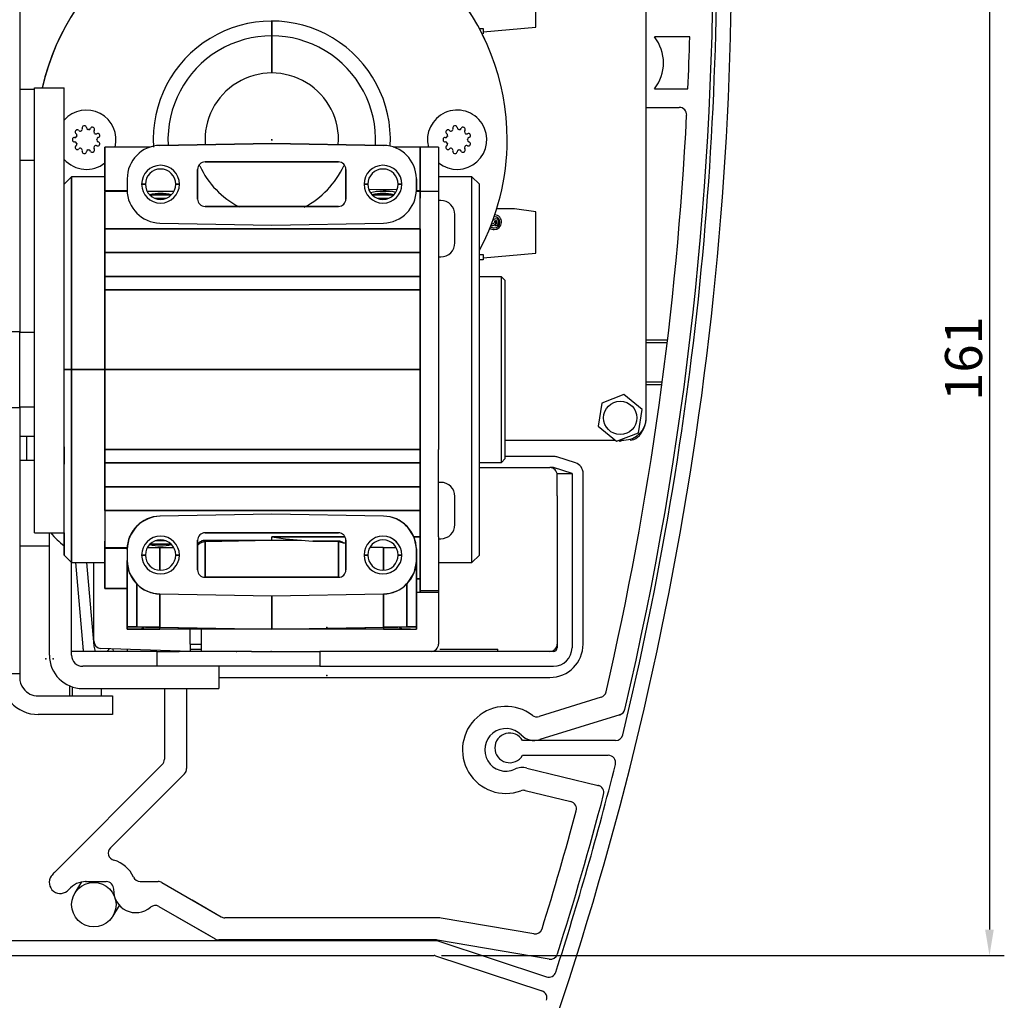
# Model space of a CAD drawing. Units: inches. Extents: x -12303 to 11481, y 20391 to 36297.
# Drawn here: x -3177 to -3045, y 26235 to 26367 of the extents above; entities that cross this region are included whole.
import ezdxf

# ---------------------------------------------------------------- set-up
doc = ezdxf.new("R2010")
doc.units = ezdxf.units.IN
doc.header["$MEASUREMENT"] = 0
doc.layers.add('BEMATING', color=1, linetype='Continuous')
doc.styles.add('ROMANS', font='romans')
doc.dimstyles.new('Kone', dxfattribs={"dimtxt": 5, "dimasz": 3.5, "dimexe": 2, "dimexo": 1, "dimgap": 1, "dimtad": 1, "dimdec": 0, "dimzin": 0, "dimdsep": 46, "dimtxsty": 'ROMANS', "dimcen": 1, "dimclrd": 1, "dimclre": 1, "dimclrt": 7, "dimadec": 0, "dimazin": 0, "dimtfac": 1, "dimtdec": 0, "dimtofl": 0, "dimtmove": 1, "dimatfit": 3, "dimfxl": 0.18, "dimtolj": 1, "dimtzin": 0, "dimarcsym": 0})

# ---------------------------------------------------------------- blocks, each defined once
blk = doc.blocks.new('*D37')
at = {"layer": 'BEMATING', "color": 1, "linetype": 'ByBlock', "lineweight": -2, "transparency": 16777216}
for p, q in [((-3085.9, 26402.18), (-3044.58, 26402.18)), ((-3046.58, 26398.68), (-3046.58, 26244.68)), ((-3120.48, 26241.18), (-3044.58, 26241.18))]:
    blk.add_line(p, q, dxfattribs=at)
at = {"layer": 'BEMATING', "color": 1, "transparency": 16777216}
for points in [[(-3047.17, 26398.68), (-3046, 26398.68), (-3046.58, 26402.18)], [(-3047.17, 26244.68), (-3046, 26244.68), (-3046.58, 26241.18)]]:
    blk.add_solid(points, dxfattribs=at)
at = {"layer": 'Defpoints', "color": 0, "transparency": 16777216}
for p in [(-3086.9, 26402.18), (-3121.48, 26241.18), (-3046.58, 26241.18)]:
    blk.add_point(p, dxfattribs=at)
at = {"layer": 'BEMATING', "color": 7, "transparency": 16777216, "insert": (-3050.08, 26321.68), "char_height": 5, "attachment_point": 5, "rotation": 90, "style": 'ROMANS'}
blk.add_mtext('\\A1;161', dxfattribs=at)

msp = doc.modelspace()

# ---------------------------------------------------------------- linework, layer by layer
at = {"layer": 'BEMATING', "color": 0}
for p, q in [((-3092.89, 26313.68), (-3092.89, 26377.68)), ((-3177.39, 26372.68), (-3177.39, 26326.28)), ((-3107.79, 26366.36), (-3107.79, 26371.96)), ((-3143.39, 26365.18), (-3143.39, 26367.18)), ((-3143.39, 26367.18), (-3143.39, 26365.18)), ((-3115.4, 26366.17), (-3114.89, 26366.17)), ((-3114.89, 26365.74), (-3107.79, 26366.36)), ((-3114.89, 26366.17), (-3114.89, 26365.74)), ((-3114.89, 26365.74), (-3114.89, 26365.46)), ((-3143.39, 26360.18), (-3143.39, 26365.18)), ((-3143.39, 26365.18), (-3143.39, 26360.18)), ((-3087.01, 26365.04), (-3091.78, 26365.04)), ((-3175.39, 26357.93), (-3177.39, 26357.93)), ((-3175.39, 26353.18), (-3175.39, 26358.18)), ((-3175.39, 26358.18), (-3171.39, 26358.18)), ((-3171.39, 26353.18), (-3171.39, 26358.18)), ((-3091.78, 26358.04), (-3087.26, 26358.04)), ((-3092.89, 26355.54), (-3088.42, 26355.54)), ((-3175.39, 26303.18), (-3175.39, 26353.18)), ((-3171.39, 26303.18), (-3171.39, 26353.18)), ((-3158.47, 26350.42), (-3143.39, 26350.68)), ((-3143.39, 26350.68), (-3158.47, 26350.42)), ((-3143.48, 26351.18), (-3143.3, 26351.18)), ((-3143.39, 26351.09), (-3143.39, 26351.27)), ((-3128.31, 26350.42), (-3143.39, 26350.68)), ((-3143.39, 26350.68), (-3128.31, 26350.42)), ((-3159.77, 26350.18), (-3165.89, 26350.18)), ((-3165.89, 26350.18), (-3165.89, 26344.27)), ((-3165.89, 26344.27), (-3165.89, 26350.18)), ((-3123.39, 26350.18), (-3127.01, 26350.18)), ((-3123.39, 26344.27), (-3123.39, 26350.18)), ((-3123.39, 26344.27), (-3123.39, 26350.18)), ((-3123.39, 26350.18), (-3123.39, 26344.27)), ((-3120.89, 26350.18), (-3123.39, 26350.18)), ((-3120.89, 26350.18), (-3120.89, 26344.27)), ((-3177.39, 26348.43), (-3175.39, 26348.43)), ((-3134.39, 26348.18), (-3152.39, 26348.18)), ((-3152.39, 26348.18), (-3134.39, 26348.18)), ((-3153.39, 26347.18), (-3153.39, 26343.18)), ((-3153.39, 26343.18), (-3153.39, 26347.18)), ((-3153.09, 26347.68), (-3153.25, 26347.68)), ((-3133.53, 26347.68), (-3133.68, 26347.68)), ((-3133.39, 26347.18), (-3133.39, 26343.18)), ((-3133.39, 26343.18), (-3133.39, 26347.18)), ((-3170.39, 26346.18), (-3171.39, 26345.18)), ((-3170.39, 26346.18), (-3170.39, 26320.18)), ((-3170.39, 26320.18), (-3170.39, 26346.18)), ((-3165.89, 26346.18), (-3170.39, 26346.18)), ((-3162.9, 26345.92), (-3162.9, 26344.44)), ((-3123.89, 26345.92), (-3123.89, 26344.44)), ((-3123.89, 26344.44), (-3123.89, 26345.92)), ((-3116.39, 26346.18), (-3120.89, 26346.18)), ((-3116.39, 26294.18), (-3116.39, 26346.18)), ((-3115.39, 26345.18), (-3116.39, 26346.18)), ((-3162.89, 26344.27), (-3165.89, 26344.27)), ((-3165.89, 26344.27), (-3162.89, 26344.27)), ((-3165.89, 26344.27), (-3165.89, 26343.31)), ((-3165.89, 26344.18), (-3165.89, 26339.18)), ((-3165.89, 26339.18), (-3165.89, 26344.18)), ((-3162.85, 26344.18), (-3165.89, 26344.18)), ((-3160.44, 26345.18), (-3160.94, 26345.18)), ((-3160.94, 26345.18), (-3160.44, 26345.18)), ((-3156.6, 26344.18), (-3160.18, 26344.18)), ((-3155.84, 26345.18), (-3156.34, 26345.18)), ((-3156.34, 26345.18), (-3155.84, 26345.18)), ((-3130.94, 26345.18), (-3130.44, 26345.18)), ((-3130.44, 26345.18), (-3130.94, 26345.18)), ((-3126.47, 26344.48), (-3130.29, 26344.41)), ((-3127.25, 26344.18), (-3129.3, 26344.18)), ((-3126.34, 26345.18), (-3125.84, 26345.18)), ((-3125.84, 26345.18), (-3126.34, 26345.18)), ((-3123.39, 26344.18), (-3123.9, 26344.18)), ((-3123.89, 26344.27), (-3123.39, 26344.27)), ((-3123.39, 26344.27), (-3123.89, 26344.27)), ((-3123.39, 26344.27), (-3123.39, 26343.31)), ((-3123.39, 26339.18), (-3123.39, 26344.18)), ((-3123.39, 26339.18), (-3123.39, 26344.18)), ((-3120.89, 26344.18), (-3123.39, 26344.18)), ((-3123.39, 26335.97), (-3123.39, 26344.18)), ((-3120.89, 26344.27), (-3120.89, 26344.18)), ((-3120.89, 26344.18), (-3120.89, 26335.97)), ((-3115.39, 26295.18), (-3115.39, 26345.18)), ((-3156.94, 26343.73), (-3159.83, 26343.73)), ((-3159.83, 26343.73), (-3156.94, 26343.73)), ((-3159.13, 26343.29), (-3157.65, 26343.29)), ((-3126.95, 26343.73), (-3129.84, 26343.73)), ((-3129.84, 26343.73), (-3126.95, 26343.73)), ((-3129.13, 26343.29), (-3127.65, 26343.29)), ((-3123.39, 26343.33), (-3123.39, 26343.73)), ((-3120.59, 26342.98), (-3120.89, 26342.98)), ((-3152.39, 26342.18), (-3134.39, 26342.18)), ((-3134.39, 26342.18), (-3152.39, 26342.18)), ((-3110.63, 26341.88), (-3113.03, 26341.88)), ((-3107.79, 26341.48), (-3110.63, 26341.88)), ((-3107.79, 26335.88), (-3107.79, 26341.48)), ((-3118.69, 26337.28), (-3118.69, 26341.08)), ((-3113.39, 26340.09), (-3113.15, 26340.09)), ((-3165.89, 26339.18), (-3123.39, 26339.18)), ((-3123.39, 26339.18), (-3165.89, 26339.18)), ((-3165.89, 26335.97), (-3165.89, 26339.18)), ((-3165.89, 26339.18), (-3165.89, 26335.97)), ((-3158.47, 26339.95), (-3143.39, 26339.68)), ((-3143.39, 26339.68), (-3128.31, 26339.95)), ((-3123.39, 26339.18), (-3123.39, 26335.97)), ((-3123.39, 26335.97), (-3123.39, 26339.18)), ((-3165.89, 26332.76), (-3165.89, 26335.97)), ((-3165.89, 26335.97), (-3165.89, 26332.76)), ((-3165.89, 26335.97), (-3123.39, 26335.97)), ((-3123.39, 26335.97), (-3165.89, 26335.97)), ((-3123.39, 26330.96), (-3123.39, 26335.97)), ((-3123.39, 26335.97), (-3123.39, 26332.76)), ((-3123.39, 26332.76), (-3123.39, 26335.97)), ((-3120.89, 26335.97), (-3120.89, 26330.96)), ((-3120.89, 26335.38), (-3120.59, 26335.38)), ((-3115.39, 26335.69), (-3114.89, 26335.69)), ((-3114.89, 26334.98), (-3115.39, 26334.98)), ((-3114.89, 26335.26), (-3107.79, 26335.88)), ((-3114.89, 26335.69), (-3114.89, 26335.26)), ((-3114.89, 26335.26), (-3114.89, 26334.98)), ((-3123.39, 26332.76), (-3165.89, 26332.76)), ((-3165.89, 26332.76), (-3123.39, 26332.76)), ((-3165.89, 26330.96), (-3165.89, 26332.76)), ((-3165.89, 26332.76), (-3165.89, 26330.96)), ((-3123.39, 26332.76), (-3123.39, 26330.96)), ((-3123.39, 26330.96), (-3123.39, 26332.76)), ((-3112.39, 26332.68), (-3115.39, 26332.68)), ((-3112.39, 26307.68), (-3112.39, 26332.68)), ((-3111.89, 26332.18), (-3112.39, 26332.68)), ((-3111.89, 26320.18), (-3111.89, 26332.18)), ((-3123.39, 26330.96), (-3165.89, 26330.96)), ((-3165.89, 26330.96), (-3123.39, 26330.96)), ((-3165.89, 26320.18), (-3165.89, 26330.96)), ((-3165.89, 26330.96), (-3165.89, 26320.18)), ((-3123.39, 26309.4), (-3123.39, 26330.96)), ((-3123.39, 26330.96), (-3123.39, 26320.18)), ((-3123.39, 26320.18), (-3123.39, 26330.96)), ((-3120.89, 26330.96), (-3120.89, 26309.4)), ((-3177.39, 26326.28), (-3177.39, 26325.28)), ((-3177.39, 26325.28), (-3179.89, 26325.28)), ((-3177.39, 26315.08), (-3177.39, 26325.28)), ((-3175.39, 26325.18), (-3177.39, 26325.18)), ((-3092.89, 26324.18), (-3090, 26324.18)), ((-3092.89, 26323.83), (-3090.05, 26323.83)), ((-3171.39, 26295.18), (-3171.39, 26320.18)), ((-3170.39, 26320.18), (-3171.39, 26320.18)), ((-3171.39, 26320.18), (-3170.39, 26320.18)), ((-3170.39, 26294.18), (-3170.39, 26320.18)), ((-3170.39, 26320.18), (-3170.39, 26294.18)), ((-3165.89, 26320.18), (-3170.39, 26320.18)), ((-3170.39, 26320.18), (-3165.89, 26320.18)), ((-3165.89, 26320.18), (-3123.39, 26320.18)), ((-3123.39, 26320.18), (-3165.89, 26320.18)), ((-3165.89, 26309.4), (-3165.89, 26320.18)), ((-3165.89, 26320.18), (-3165.89, 26309.4)), ((-3123.39, 26320.18), (-3123.39, 26309.4)), ((-3123.39, 26309.4), (-3123.39, 26320.18)), ((-3111.89, 26308.18), (-3111.89, 26320.18)), ((-3092.89, 26318.54), (-3090.72, 26318.54)), ((-3092.89, 26318.18), (-3090.76, 26318.18)), ((-3095.9, 26316.82), (-3098.86, 26315.68)), ((-3093.43, 26314.82), (-3095.9, 26316.82)), ((-3179.89, 26315.08), (-3177.39, 26315.08)), ((-3177.39, 26315.18), (-3175.39, 26315.18)), ((-3177.39, 26315.08), (-3177.39, 26314.08)), ((-3098.86, 26315.68), (-3099.36, 26312.54)), ((-3093.92, 26311.68), (-3093.43, 26314.82)), ((-3177.39, 26314.08), (-3177.39, 26281.18)), ((-3099.36, 26312.54), (-3096.89, 26310.55)), ((-3175.39, 26311.18), (-3177.39, 26311.18)), ((-3176.48, 26311.18), (-3176.48, 26307.93)), ((-3096.89, 26310.55), (-3093.92, 26311.68)), ((-3171.39, 26309.78), (-3171.39, 26307.45)), ((-3111.89, 26310.68), (-3097.06, 26310.68)), ((-3096.41, 26310.51), (-3096.64, 26310.64)), ((-3096.53, 26310.68), (-3095.89, 26310.68)), ((-3096.1, 26310.68), (-3096.41, 26310.51)), ((-3165.89, 26309.4), (-3123.39, 26309.4)), ((-3123.39, 26309.4), (-3165.89, 26309.4)), ((-3165.89, 26307.61), (-3165.89, 26309.4)), ((-3165.89, 26309.4), (-3165.89, 26307.61)), ((-3123.39, 26309.4), (-3123.39, 26307.61)), ((-3123.39, 26307.61), (-3123.39, 26309.4)), ((-3123.39, 26304.39), (-3123.39, 26309.4)), ((-3120.89, 26304.39), (-3120.89, 26309.4)), ((-3112.39, 26307.68), (-3111.89, 26308.18)), ((-3105.39, 26308.48), (-3111.89, 26308.48)), ((-3102.43, 26307.61), (-3104.93, 26308.41)), ((-3175.39, 26307.93), (-3177.39, 26307.93)), ((-3123.39, 26307.61), (-3165.89, 26307.61)), ((-3165.89, 26307.61), (-3123.39, 26307.61)), ((-3165.89, 26304.39), (-3165.89, 26307.61)), ((-3165.89, 26307.61), (-3165.89, 26304.39)), ((-3123.39, 26307.61), (-3123.39, 26304.39)), ((-3123.39, 26304.39), (-3123.39, 26307.61)), ((-3115.39, 26307.68), (-3112.39, 26307.68)), ((-3115.39, 26306.98), (-3105.89, 26306.98)), ((-3105.39, 26306.98), (-3105.89, 26306.98)), ((-3102.89, 26306.18), (-3105.39, 26306.98)), ((-3104.89, 26306.18), (-3102.89, 26306.18)), ((-3104.89, 26303.18), (-3104.89, 26306.18)), ((-3102.89, 26306.18), (-3102.89, 26303.18)), ((-3101.39, 26283.18), (-3101.39, 26306.18)), ((-3123.39, 26304.39), (-3165.89, 26304.39)), ((-3165.89, 26304.39), (-3123.39, 26304.39)), ((-3165.89, 26301.18), (-3165.89, 26304.39)), ((-3165.89, 26304.39), (-3165.89, 26301.18)), ((-3123.39, 26304.39), (-3123.39, 26297.65)), ((-3123.39, 26304.39), (-3123.39, 26301.18)), ((-3123.39, 26301.18), (-3123.39, 26304.39)), ((-3120.59, 26304.98), (-3120.89, 26304.98)), ((-3120.89, 26297.65), (-3120.89, 26304.39)), ((-3175.39, 26298.18), (-3175.39, 26303.18)), ((-3171.39, 26298.18), (-3171.39, 26303.18)), ((-3118.69, 26299.28), (-3118.69, 26303.08)), ((-3104.89, 26303.18), (-3104.89, 26282.68)), ((-3102.89, 26303.18), (-3102.89, 26282.68)), ((-3123.39, 26301.18), (-3165.89, 26301.18)), ((-3165.89, 26301.18), (-3123.39, 26301.18)), ((-3165.89, 26301.18), (-3165.89, 26296.18)), ((-3165.89, 26301.18), (-3165.89, 26296.19)), ((-3143.39, 26300.68), (-3158.47, 26300.42)), ((-3128.31, 26300.42), (-3143.39, 26300.68)), ((-3123.39, 26297.65), (-3123.39, 26301.18)), ((-3123.39, 26301.18), (-3123.39, 26297.65)), ((-3162.57, 26297.58), (-3161.6, 26299.07)), ((-3125.18, 26299.07), (-3124.21, 26297.58)), ((-3175.39, 26298.18), (-3171.39, 26298.18)), ((-3173.39, 26281.68), (-3173.39, 26298.18)), ((-3171.39, 26298.18), (-3171.39, 26295.18)), ((-3162.89, 26295.92), (-3162.57, 26297.58)), ((-3152.39, 26298.18), (-3134.39, 26298.18)), ((-3134.39, 26298.18), (-3152.39, 26298.18)), ((-3143.39, 26297.65), (-3133.51, 26297.65)), ((-3143.39, 26297.65), (-3141.52, 26297.36)), ((-3133.51, 26297.65), (-3143.39, 26297.65)), ((-3143.39, 26297.18), (-3143.39, 26297.65)), ((-3124.24, 26297.65), (-3123.39, 26297.65)), ((-3123.39, 26297.65), (-3124.24, 26297.65)), ((-3124.21, 26297.58), (-3123.89, 26295.92)), ((-3123.39, 26297.65), (-3123.39, 26291.97)), ((-3123.39, 26291.97), (-3123.39, 26297.65)), ((-3120.89, 26297.65), (-3120.89, 26291.88)), ((-3177.39, 26296.43), (-3173.39, 26296.43)), ((-3165.89, 26296.09), (-3165.89, 26297.05)), ((-3165.89, 26297.03), (-3165.89, 26296.63)), ((-3159.83, 26296.63), (-3156.94, 26296.63)), ((-3156.94, 26296.63), (-3159.83, 26296.63)), ((-3157.65, 26297.08), (-3159.13, 26297.08)), ((-3153.39, 26293.18), (-3153.39, 26297.18)), ((-3153.39, 26297.18), (-3153.39, 26293.18)), ((-3153.39, 26296.6), (-3153.32, 26296.78)), ((-3153.39, 26296.41), (-3153.32, 26296.59)), ((-3153.32, 26296.78), (-3153.11, 26296.97)), ((-3153.32, 26296.59), (-3153.11, 26296.77)), ((-3153.31, 26296.76), (-3153.12, 26296.76)), ((-3153.11, 26296.97), (-3152.79, 26297.12)), ((-3153.11, 26296.77), (-3152.79, 26296.92)), ((-3152.39, 26297.08), (-3152.88, 26297.08)), ((-3152.79, 26297.12), (-3152.6, 26297.17)), ((-3152.79, 26296.92), (-3152.59, 26296.97)), ((-3152.6, 26297.17), (-3152.39, 26297.18)), ((-3152.59, 26296.97), (-3152.39, 26296.99)), ((-3152.39, 26297.18), (-3143.39, 26297.18)), ((-3152.39, 26296.99), (-3143.39, 26297.18)), ((-3152.39, 26297.18), (-3152.39, 26296.99)), ((-3152.39, 26296.99), (-3152.39, 26292.18)), ((-3152.39, 26292.18), (-3152.39, 26296.99)), ((-3143.39, 26297.18), (-3139.36, 26297.18)), ((-3141.52, 26297.36), (-3137.87, 26297.06)), ((-3137.87, 26297.06), (-3134.39, 26297.06)), ((-3137.87, 26297.06), (-3134.39, 26296.99)), ((-3134.39, 26297.06), (-3137.87, 26297.06)), ((-3134.39, 26296.99), (-3134.06, 26296.94)), ((-3134.39, 26292.18), (-3134.39, 26296.99)), ((-3134.39, 26296.99), (-3134.39, 26292.18)), ((-3134.06, 26296.94), (-3133.77, 26296.83)), ((-3133.77, 26296.83), (-3133.39, 26296.81)), ((-3133.39, 26297.18), (-3133.39, 26293.18)), ((-3133.39, 26293.18), (-3133.39, 26297.18)), ((-3130.09, 26296.26), (-3126.63, 26296.16)), ((-3126.63, 26296.16), (-3130.09, 26296.26)), ((-3126.27, 26296.5), (-3126.25, 26296.5)), ((-3120.89, 26297.38), (-3120.59, 26297.38)), ((-3171.39, 26295.18), (-3170.39, 26294.18)), ((-3165.89, 26296.18), (-3162.88, 26296.18)), ((-3165.89, 26290.68), (-3165.89, 26296.09)), ((-3165.89, 26296.09), (-3165.89, 26290.68)), ((-3162.89, 26296.09), (-3165.89, 26296.09)), ((-3165.89, 26296.09), (-3162.89, 26296.09)), ((-3162.9, 26295.92), (-3162.9, 26294.44)), ((-3160.44, 26295.18), (-3160.94, 26295.18)), ((-3160.94, 26295.18), (-3160.44, 26295.18)), ((-3160.18, 26296.18), (-3156.6, 26296.18)), ((-3158.47, 26296.18), (-3158.47, 26293.18)), ((-3158.47, 26293.18), (-3158.47, 26296.18)), ((-3155.84, 26295.18), (-3156.34, 26295.18)), ((-3156.34, 26295.18), (-3155.84, 26295.18)), ((-3130.44, 26295.18), (-3130.94, 26295.18)), ((-3130.94, 26295.18), (-3130.44, 26295.18)), ((-3128.31, 26296.21), (-3128.31, 26293.18)), ((-3128.31, 26293.18), (-3128.31, 26296.21)), ((-3125.84, 26295.18), (-3126.34, 26295.18)), ((-3126.34, 26295.18), (-3125.84, 26295.18)), ((-3123.89, 26295.92), (-3123.89, 26294.44)), ((-3123.89, 26294.44), (-3123.89, 26295.92)), ((-3116.39, 26294.18), (-3115.39, 26295.18)), ((-3170.39, 26281.68), (-3170.39, 26294.18)), ((-3170.39, 26294.18), (-3165.89, 26294.18)), ((-3169.87, 26294.18), (-3168.87, 26282.79)), ((-3168.37, 26294.18), (-3167.38, 26282.92)), ((-3167.39, 26283.6), (-3167.39, 26294.18)), ((-3162.89, 26285.52), (-3162.89, 26294.44)), ((-3162.89, 26294.44), (-3162.89, 26285.52)), ((-3162.57, 26292.78), (-3162.89, 26294.44)), ((-3123.89, 26294.44), (-3124.21, 26292.78)), ((-3123.89, 26294.44), (-3123.89, 26285.52)), ((-3123.89, 26285.52), (-3123.89, 26294.44)), ((-3120.89, 26294.18), (-3116.39, 26294.18)), ((-3161.6, 26291.29), (-3162.57, 26292.78)), ((-3124.21, 26292.78), (-3125.18, 26291.29)), ((-3123.39, 26292.61), (-3123.39, 26291.42)), ((-3161.6, 26291.29), (-3161.6, 26285.5)), ((-3161.6, 26285.5), (-3161.6, 26291.29)), ((-3152.39, 26292.18), (-3134.39, 26292.18)), ((-3134.39, 26292.18), (-3152.39, 26292.18)), ((-3125.18, 26285.5), (-3125.18, 26291.29)), ((-3125.18, 26291.29), (-3125.18, 26285.5)), ((-3123.39, 26291.97), (-3123.89, 26291.97)), ((-3123.89, 26291.97), (-3123.39, 26291.97)), ((-3123.39, 26291.97), (-3123.39, 26290.2)), ((-3123.39, 26290.18), (-3123.39, 26291.97)), ((-3120.89, 26291.88), (-3120.89, 26290.41)), ((-3165.89, 26290.68), (-3162.89, 26290.68)), ((-3162.89, 26290.68), (-3165.89, 26290.68)), ((-3158.47, 26285.45), (-3158.47, 26289.95)), ((-3158.47, 26289.95), (-3158.47, 26285.45)), ((-3158.47, 26289.95), (-3143.39, 26289.68)), ((-3143.39, 26289.68), (-3128.31, 26289.95)), ((-3143.39, 26289.68), (-3143.39, 26285.18)), ((-3143.39, 26285.18), (-3143.39, 26289.68)), ((-3128.31, 26285.45), (-3128.31, 26289.95)), ((-3128.31, 26289.95), (-3128.31, 26285.45)), ((-3123.89, 26290.18), (-3123.39, 26290.18)), ((-3123.39, 26290.41), (-3120.89, 26290.41)), ((-3123.39, 26290.18), (-3120.89, 26290.18)), ((-3120.89, 26290.41), (-3120.89, 26290.18)), ((-3120.89, 26290.18), (-3120.89, 26283.18)), ((-3162.9, 26285.18), (-3162.89, 26285.52)), ((-3162.89, 26285.52), (-3162.9, 26285.18)), ((-3162.9, 26285.18), (-3162.59, 26285.18)), ((-3158.47, 26285.18), (-3162.9, 26285.18)), ((-3162.58, 26285.52), (-3162.89, 26285.52)), ((-3162.89, 26285.52), (-3162.57, 26285.52)), ((-3162.59, 26285.18), (-3162.18, 26285.18)), ((-3161.57, 26285.5), (-3162.58, 26285.52)), ((-3162.57, 26285.52), (-3161.6, 26285.5)), ((-3162.18, 26285.18), (-3161.61, 26285.18)), ((-3161.61, 26285.18), (-3160.17, 26285.18)), ((-3161.6, 26285.5), (-3160.41, 26285.48)), ((-3160.09, 26285.47), (-3161.57, 26285.5)), ((-3160.64, 26285.48), (-3160.94, 26285.18)), ((-3160.94, 26285.18), (-3160.64, 26285.48)), ((-3160.41, 26285.48), (-3159.53, 26285.46)), ((-3160.17, 26285.18), (-3158.47, 26285.18)), ((-3158.47, 26285.45), (-3160.09, 26285.47)), ((-3159.53, 26285.46), (-3158.47, 26285.45)), ((-3158.47, 26285.45), (-3143.39, 26285.18)), ((-3158.47, 26285.18), (-3158.47, 26285.45)), ((-3143.39, 26285.18), (-3158.47, 26285.18)), ((-3155.84, 26285.18), (-3156.06, 26285.4)), ((-3156.06, 26285.4), (-3155.84, 26285.18)), ((-3154.39, 26283.18), (-3154.39, 26285.18)), ((-3153.39, 26285.18), (-3153.39, 26285.36)), ((-3153.39, 26285.36), (-3153.39, 26285.18)), ((-3152.89, 26283.18), (-3152.89, 26285.18)), ((-3152.39, 26285.34), (-3152.39, 26285.18)), ((-3152.39, 26285.18), (-3152.39, 26285.34)), ((-3143.39, 26285.18), (-3128.31, 26285.45)), ((-3128.31, 26285.18), (-3143.39, 26285.18)), ((-3134.39, 26285.18), (-3134.39, 26285.34)), ((-3134.39, 26285.34), (-3134.39, 26285.18)), ((-3133.39, 26285.36), (-3133.39, 26285.18)), ((-3133.39, 26285.18), (-3133.39, 26285.36)), ((-3130.72, 26285.4), (-3130.94, 26285.18)), ((-3130.94, 26285.18), (-3130.72, 26285.4)), ((-3126.69, 26285.47), (-3128.31, 26285.45)), ((-3128.31, 26285.45), (-3127.25, 26285.46)), ((-3128.31, 26285.45), (-3128.31, 26285.18)), ((-3124.67, 26285.18), (-3128.31, 26285.18)), ((-3128.31, 26285.18), (-3126.61, 26285.18)), ((-3127.25, 26285.46), (-3126.37, 26285.48)), ((-3125.21, 26285.5), (-3126.69, 26285.47)), ((-3126.61, 26285.18), (-3125.18, 26285.18)), ((-3126.37, 26285.48), (-3125.18, 26285.5)), ((-3125.84, 26285.18), (-3126.14, 26285.48)), ((-3126.14, 26285.48), (-3125.84, 26285.18)), ((-3124.21, 26285.52), (-3125.21, 26285.5)), ((-3125.18, 26285.5), (-3124.21, 26285.52)), ((-3125.18, 26285.18), (-3124.6, 26285.18)), ((-3124.6, 26285.18), (-3124.19, 26285.18)), ((-3123.89, 26285.52), (-3124.21, 26285.52)), ((-3124.21, 26285.52), (-3123.89, 26285.52)), ((-3124.19, 26285.18), (-3123.89, 26285.18)), ((-3123.89, 26285.18), (-3123.89, 26285.52)), ((-3123.89, 26285.52), (-3123.89, 26285.18)), ((-3154.39, 26283.18), (-3152.89, 26283.18)), ((-3154.39, 26283.18), (-3154.39, 26282.18)), ((-3152.89, 26282.18), (-3152.89, 26283.18)), ((-3158.89, 26282.18), (-3170.39, 26282.18)), ((-3154.39, 26282.18), (-3166.43, 26282.6)), ((-3164.84, 26282.55), (-3164.78, 26282.18)), ((-3162.89, 26282.48), (-3162.89, 26282.18)), ((-3158.89, 26282.18), (-3155.89, 26282.18)), ((-3158.89, 26282.18), (-3158.89, 26280.18)), ((-3146.12, 26282.18), (-3155.89, 26282.18)), ((-3154.39, 26282.48), (-3152.89, 26282.48)), ((-3146.12, 26282.18), (-3136.89, 26282.18)), ((-3105.39, 26282.18), (-3136.89, 26282.18)), ((-3136.89, 26282.18), (-3136.89, 26280.18)), ((-3120.7, 26282.48), (-3112.89, 26282.48)), ((-3112.89, 26282.18), (-3112.89, 26282.48)), ((-3177.39, 26281.18), (-3177.39, 26279.18)), ((-3177.39, 26279.18), (-3179.89, 26279.18)), ((-3177.39, 26279.18), (-3177.39, 26278.68)), ((-3158.8, 26280.18), (-3168.89, 26280.18)), ((-3155.89, 26280.18), (-3158.8, 26280.18)), ((-3146.12, 26280.18), (-3155.89, 26280.18)), ((-3150.51, 26280.18), (-3150.51, 26277.18)), ((-3136.89, 26280.18), (-3146.12, 26280.18)), ((-3136.89, 26280.18), (-3105.39, 26280.18)), ((-3150.51, 26278.68), (-3105.89, 26278.68)), ((-3170.65, 26276.18), (-3170.65, 26277.54)), ((-3170.3, 26277.41), (-3170.3, 26276.18)), ((-3168.89, 26277.18), (-3150.51, 26277.18)), ((-3166.35, 26276.18), (-3166.35, 26277.18)), ((-3157.87, 26277.18), (-3157.87, 26267.64)), ((-3154.87, 26277.18), (-3154.87, 26266.4)), ((-3174.89, 26276.18), (-3166.89, 26276.18)), ((-3166.89, 26276.18), (-3164.89, 26276.18)), ((-3164.89, 26276.18), (-3164.89, 26273.68)), ((-3164.89, 26276.18), (-3164.89, 26273.68)), ((-3098.97, 26276), (-3107.32, 26273.41)), ((-3098.97, 26276), (-3107.32, 26273.41)), ((-3166.89, 26273.68), (-3174.89, 26273.68)), ((-3164.89, 26273.68), (-3166.89, 26273.68)), ((-3096.44, 26273.65), (-3107.23, 26270.29)), ((-3096.44, 26273.65), (-3107.23, 26270.29)), ((-3097.01, 26270.18), (-3109.56, 26270.18)), ((-3109.56, 26268.18), (-3098.01, 26268.18)), ((-3172.69, 26252.4), (-3158.16, 26266.94)), ((-3165.15, 26255.71), (-3155.16, 26265.69)), ((-3108.97, 26266.46), (-3099.35, 26264.13)), ((-3108.97, 26266.46), (-3099.35, 26264.13)), ((-3109.21, 26263.43), (-3103.04, 26261.94)), ((-3109.21, 26263.43), (-3103.04, 26261.94)), ((-3165.15, 26255.71), (-3163.97, 26256.88)), ((-3169.93, 26249.65), (-3169.01, 26251.11)), ((-3168.46, 26251.16), (-3165.71, 26251.16)), ((-3168.46, 26251.16), (-3165.71, 26251.16)), ((-3161.13, 26251.16), (-3158.7, 26251.16)), ((-3158.2, 26251.03), (-3150.21, 26246.42)), ((-3154.13, 26248.68), (-3150.21, 26246.42)), ((-3164.85, 26246.46), (-3163.92, 26247.94)), ((-3158.61, 26247.8), (-3151.71, 26243.82)), ((-3158.61, 26247.8), (-3151.01, 26243.42)), ((-3121.21, 26246.28), (-3149.71, 26246.28)), ((-3121.32, 26246.28), (-3149.71, 26246.28)), ((-3108.05, 26244.1), (-3120.54, 26246.23)), ((-3121.16, 26243.18), (-3188.4, 26243.18)), ((-3121.32, 26243.28), (-3150.51, 26243.28)), ((-3121.21, 26243.28), (-3149.71, 26243.28)), ((-3105.98, 26240.7), (-3121.04, 26243.27)), ((-3121, 26243.15), (-3106.33, 26238.32)), ((-3188.4, 26241.18), (-3121.48, 26241.18)), ((-3121.32, 26241.15), (-3106.95, 26236.41))]:
    msp.add_line(p, q, dxfattribs=at)
for centre, radius in [((-3096.39, 26313.68), 2.25), ((-3167.39, 26248.05), 3)]:
    msp.add_circle(centre, radius, dxfattribs=at)
for centre, radius, start, end in [((-3533.35, 26377.08), 452, 340.7218, 2.5655), ((-3533.35, 26377.08), 450, 346.3578, 2.5655), ((-3143.39, 26351.18), 31.75, 0, 167.2632), ((-3143.38, 26351.2), 31.74, 359.9724, 167.1441), ((-3533.35, 26377.18), 449.5, 346.7789, 0.6431), ((-3143.39, 26351.18), 16, 356.8884, 183.5833), ((-3143.39, 26351.18), 14, 356.9539, 183.0464), ((-3096.15, 26361.54), 5.6, 321.3178, 38.6822), ((-3533.35, 26377.18), 446.5, 357.5435, 358.4423), ((-3143.39, 26351.18), 9, 355.8161, 184.1843), ((-3168.39, 26351.18), 4, 345.5225, 138.5904), ((-3118.39, 26351.18), 4, 231.3178, 194.4775), ((-3088.42, 26354.54), 1, 357.0873, 90), ((-3533.35, 26377.18), 446.5, 346.9993, 357.0873), ((-3169.67, 26352.21), 0.25, 141.2477, 240), ((-3168.39, 26351.18), 1.89, 138.7523, 141.2477), ((-3169.63, 26352.27), 0.25, 40.0584, 138.7523), ((-3169.24, 26352.59), 0.25, 220.0584, 301.2504), ((-3168.39, 26351.18), 1.39, 118.7496, 121.2504), ((-3169.18, 26352.62), 0.25, 298.7496, 19.8831), ((-3168.71, 26352.79), 0.25, 101.2477, 200), ((-3168.39, 26351.18), 1.89, 98.7523, 101.2477), ((-3168.64, 26352.81), 0.25, 0.0584, 98.7523), ((-3168.14, 26352.81), 0.25, 180.0584, 261.2504), ((-3168.39, 26351.18), 1.39, 78.7496, 81.2504), ((-3168.07, 26352.79), 0.25, 258.7496, 339.8831), ((-3167.6, 26352.62), 0.25, 61.2477, 160), ((-3168.39, 26351.18), 1.89, 58.7523, 61.2477), ((-3167.54, 26352.59), 0.25, 320.0584, 58.7523), ((-3167.16, 26352.27), 0.25, 140.0584, 221.2504), ((-3168.39, 26351.18), 1.39, 38.7496, 41.2504), ((-3167.11, 26352.21), 0.25, 218.7498, 299.8831), ((-3166.86, 26351.78), 0.25, 21.2477, 120), ((-3119.67, 26352.21), 0.25, 141.2477, 240), ((-3118.39, 26351.18), 1.89, 138.7523, 141.2477), ((-3119.63, 26352.27), 0.25, 40.0584, 138.7523), ((-3119.24, 26352.59), 0.25, 220.0584, 301.2504), ((-3118.39, 26351.18), 1.39, 118.7496, 121.2504), ((-3119.18, 26352.62), 0.25, 298.7496, 19.8831), ((-3118.71, 26352.79), 0.25, 101.2477, 200), ((-3118.39, 26351.18), 1.89, 98.7523, 101.2477), ((-3118.64, 26352.81), 0.25, 0.0584, 98.7523), ((-3118.14, 26352.81), 0.25, 180.0584, 261.2504), ((-3118.39, 26351.18), 1.39, 78.7496, 81.2504), ((-3118.07, 26352.79), 0.25, 258.7496, 339.8831), ((-3117.6, 26352.62), 0.25, 61.2477, 160), ((-3118.39, 26351.18), 1.89, 58.7523, 61.2477), ((-3117.54, 26352.59), 0.25, 320.0584, 58.7523), ((-3117.16, 26352.27), 0.25, 140.0584, 221.2504), ((-3118.39, 26351.18), 1.39, 38.7496, 41.2504), ((-3117.11, 26352.21), 0.25, 218.7498, 299.8831), ((-3116.86, 26351.78), 0.25, 21.2477, 120), ((-3170.03, 26351.22), 0.25, 80.0584, 178.7523), ((-3168.39, 26351.18), 1.89, 178.7523, 181.2477), ((-3170.03, 26351.15), 0.25, 181.2531, 279.8831), ((-3169.95, 26351.71), 0.25, 260.0584, 341.2504), ((-3169.95, 26350.65), 0.25, 18.7496, 100), ((-3169.92, 26351.78), 0.25, 338.7493, 59.8831), ((-3169.92, 26350.59), 0.25, 300.0584, 21.2504), ((-3168.39, 26351.18), 1.39, 158.7496, 161.2504), ((-3168.39, 26351.18), 1.39, 198.7496, 201.2504), ((-3166.75, 26351.22), 0.25, 100.0584, 181.2504), ((-3168.39, 26351.18), 1.39, 358.7496, 1.2504), ((-3166.75, 26351.15), 0.25, 178.7496, 260), ((-3166.84, 26351.71), 0.25, 280.0584, 18.7523), ((-3166.84, 26350.65), 0.25, 341.2473, 79.8831), ((-3168.39, 26351.18), 1.89, 18.7523, 21.2477), ((-3120.03, 26351.22), 0.25, 80.0584, 178.7523), ((-3118.39, 26351.18), 1.89, 178.7523, 181.2477), ((-3120.03, 26351.15), 0.25, 181.2531, 279.8831), ((-3119.95, 26351.71), 0.25, 260.0584, 341.2504), ((-3119.95, 26350.65), 0.25, 18.7496, 100), ((-3119.92, 26351.78), 0.25, 338.7493, 59.8831), ((-3119.92, 26350.59), 0.25, 300.0584, 21.2504), ((-3118.39, 26351.18), 1.39, 158.7496, 161.2504), ((-3118.39, 26351.18), 1.39, 198.7496, 201.2504), ((-3116.75, 26351.22), 0.25, 100.0584, 181.2504), ((-3118.39, 26351.18), 1.39, 358.7496, 1.2504), ((-3116.75, 26351.15), 0.25, 178.7496, 260), ((-3116.84, 26351.71), 0.25, 280.0584, 18.7523), ((-3116.84, 26350.65), 0.25, 341.2473, 79.8831), ((-3118.39, 26351.18), 1.89, 18.7523, 21.2477), ((-3142.86, 26351.11), 31.22, 331.628, 0.1342), ((-3169.67, 26350.15), 0.25, 120.0584, 218.7523), ((-3168.39, 26351.18), 1.89, 218.7523, 221.2477), ((-3169.63, 26350.1), 0.25, 221.2478, 319.8831), ((-3169.24, 26349.78), 0.25, 58.7496, 140), ((-3168.39, 26351.18), 1.39, 238.7496, 241.2504), ((-3169.18, 26349.74), 0.25, 340.0584, 61.2504), ((-3168.71, 26349.57), 0.25, 160.0584, 258.7523), ((-3168.64, 26349.56), 0.25, 261.2477, 359.8831), ((-3168.14, 26349.56), 0.25, 98.7496, 180), ((-3168.39, 26351.18), 1.39, 278.7496, 281.2504), ((-3168.07, 26349.57), 0.25, 20.0584, 101.2504), ((-3167.6, 26349.74), 0.25, 200.0584, 298.7523), ((-3168.39, 26351.18), 1.89, 298.7523, 301.2477), ((-3167.16, 26350.1), 0.25, 138.7496, 220), ((-3167.54, 26349.78), 0.25, 301.2476, 39.8831), ((-3168.39, 26351.18), 1.39, 318.7496, 321.2504), ((-3167.11, 26350.15), 0.25, 60.0584, 141.2504), ((-3166.86, 26350.59), 0.25, 240.0584, 338.7523), ((-3168.39, 26351.18), 1.89, 338.7523, 341.2477), ((-3158.39, 26345.92), 4.5, 90.9999, 180.02), ((-3128.39, 26345.92), 4.5, 0.5074, 89.0126), ((-3119.67, 26350.15), 0.25, 120.0584, 218.7523), ((-3118.39, 26351.18), 1.89, 218.7523, 221.2477), ((-3119.63, 26350.1), 0.25, 221.2478, 319.8831), ((-3119.24, 26349.78), 0.25, 58.7496, 140), ((-3118.39, 26351.18), 1.39, 238.7496, 241.2504), ((-3119.18, 26349.74), 0.25, 340.0584, 61.2504), ((-3118.71, 26349.57), 0.25, 160.0584, 258.7523), ((-3118.64, 26349.56), 0.25, 261.2477, 359.8831), ((-3118.14, 26349.56), 0.25, 98.7496, 180), ((-3118.39, 26351.18), 1.39, 278.7496, 281.2504), ((-3118.07, 26349.57), 0.25, 20.0584, 101.2504), ((-3117.6, 26349.74), 0.25, 200.0584, 298.7523), ((-3118.39, 26351.18), 1.89, 298.7523, 301.2477), ((-3117.16, 26350.1), 0.25, 138.7496, 220), ((-3117.54, 26349.78), 0.25, 301.2476, 39.8831), ((-3118.39, 26351.18), 1.39, 318.7496, 321.2504), ((-3117.11, 26350.15), 0.25, 60.0584, 141.2504), ((-3116.86, 26350.59), 0.25, 240.0584, 338.7523), ((-3118.39, 26351.18), 1.89, 338.7523, 341.2477), ((-3168.39, 26351.18), 4, 221.4096, 308.6822), ((-3168.39, 26351.18), 1.89, 258.7523, 261.2477), ((-3152.39, 26347.18), 1, 90, 180), ((-3152.39, 26347.18), 1, 90.0005, 180), ((-3134.39, 26347.18), 1, 0, 90), ((-3134.39, 26347.18), 1, 0, 89.9995), ((-3118.39, 26351.18), 1.89, 258.7523, 261.2477), ((-3158.39, 26345.18), 2.55, 0.0727, 179.9875), ((-3158.39, 26345.18), 2.55, 0, 180), ((-3158.39, 26345.18), 2.05, 0, 180), ((-3158.39, 26345.18), 2.05, 0, 180), ((-3142.47, 26352.52), 11.68, 204.5693, 242.8634), ((-3144.62, 26352.75), 12.06, 297.772, 335.1228), ((-3128.39, 26345.18), 2.55, 0, 180), ((-3128.39, 26345.18), 2.05, 0, 180), ((-3158.4, 26344.45), 4.5, 180.5168, 269.01), ((-3158.39, 26345.18), 2.55, 180, 0), ((-3158.39, 26345.18), 2.55, 180.0124, 359.9339), ((-3158.39, 26345.18), 2.05, 180, 0), ((-3158.39, 26345.18), 2.05, 180, 0), ((-3128.39, 26345.18), 2.55, 180.0726, 359.9876), ((-3128.39, 26345.18), 2.05, 180, 0), ((-3128.26, 26338.01), 6.28, 75.2801, 106.8484), ((-3128.39, 26344.45), 4.5, 270.9899, 359.4907), ((-3158.39, 26338.02), 5.93, 75.538, 104.462), ((-3152.39, 26343.18), 1, 180, 270), ((-3152.39, 26343.18), 1, 180, 269.9998), ((-3134.39, 26343.18), 1, 270.0002, 0), ((-3134.39, 26343.18), 1, 270, 0), ((-3128.39, 26338.02), 5.93, 75.538, 104.462), ((-3120.59, 26341.08), 1.9, 0.0294, 90), ((-3113.59, 26340.06), 0.44, 241.5588, 3.9096), ((-3113.19, 26340.06), 0.44, 256.4599, 148.8494), ((-3113.39, 26340.06), 1, 270, 85.4052), ((-3113.39, 26340.06), 0.76, 270, 89.288), ((-3113.19, 26340.06), 0.202, 296.0463, 171.4555), ((-3113.39, 26340.06), 1, 234.6339, 270), ((-3113.39, 26340.06), 0.76, 230.2421, 270), ((-3113.59, 26340.06), 0.2, 232.4821, 354.2608), ((-3113.59, 26340.06), 0.52, 304.6504, 339.5823), ((-3120.59, 26337.28), 1.9, 270, 0), ((-3095.89, 26313.68), 3, 270, 0), ((-3096.39, 26313.68), 3.5, 311.4096, 0), ((-3095.07, 26312.18), 1.5, 270, 311.4096), ((-3105.39, 26306.98), 1.5, 72.2553, 90), ((-3105.89, 26305.98), 1, 0, 90), ((-3102.89, 26306.18), 1.5, 0, 72.2553), ((-3120.59, 26303.08), 1.9, 0.0294, 90), ((-3158.4, 26295.92), 4.5, 90.99, 179.4855), ((-3158.4, 26295.92), 4.5, 90.99, 179.4948), ((-3158.39, 26295.92), 4.5, 90.9998, 180.019), ((-3158.4, 26296.01), 4.4, 90.8512, 133.8012), ((-3128.39, 26295.92), 4.5, 44.4998, 89.0002), ((-3128.39, 26295.92), 4.5, 0.5016, 89.0126), ((-3128.39, 26295.92), 4.5, 359.981, 89.0002), ((-3128.39, 26295.92), 4.5, 0.5145, 89.01), ((-3120.59, 26299.28), 1.9, 270, 0), ((-3165.39, 26304.43), 10, 218.6822, 233.1301), ((-3158.39, 26295.18), 2.55, 0.0726, 179.9877), ((-3158.39, 26295.18), 2.55, 0, 180), ((-3152.39, 26297.18), 1, 90.0008, 180), ((-3152.39, 26297.18), 1, 90, 180), ((-3134.39, 26297.18), 1, 0, 89.9992), ((-3134.39, 26297.18), 1, 0, 90), ((-3128.39, 26295.18), 2.55, 0.0726, 179.9877), ((-3128.39, 26295.18), 2.55, 0, 180), ((-3158.39, 26295.18), 2.05, 0, 180), ((-3158.39, 26295.18), 2.05, 0, 180), ((-3158.39, 26302.34), 5.93, 255.538, 284.462), ((-3134.4, 26296.12), 0.942, 48.8065, 89.7552), ((-3134.4, 26296.11), 0.95, 49.0834, 89.6377), ((-3128.39, 26295.18), 2.05, 0, 180), ((-3128.39, 26295.18), 2.05, 0, 180), ((-3158.39, 26295.18), 2.55, 180, 0), ((-3158.39, 26295.18), 2.55, 180.0125, 359.9339), ((-3158.39, 26295.18), 2.05, 180, 0), ((-3158.39, 26295.18), 2.05, 180, 0), ((-3128.39, 26295.18), 2.55, 180.0726, 359.9875), ((-3128.39, 26295.18), 2.55, 180, 0), ((-3128.39, 26295.18), 2.05, 180, 0), ((-3128.39, 26295.18), 2.05, 180, 0), ((-3158.4, 26294.45), 4.5, 180.5097, 269.0122), ((-3158.4, 26294.45), 4.5, 180.5145, 269.0102), ((-3158.39, 26294.44), 4.5, 179.981, 269.0002), ((-3128.39, 26294.44), 4.5, 270.9998, 0.019), ((-3128.39, 26294.45), 4.5, 270.9897, 359.4944), ((-3128.39, 26294.45), 4.5, 270.9898, 359.4855), ((-3152.39, 26293.18), 1, 180, 269.9992), ((-3152.39, 26293.18), 1, 180, 270), ((-3134.39, 26293.18), 1, 270, 0), ((-3134.39, 26293.18), 1, 270.0008, 0), ((-3158.39, 26294.44), 4.5, 224.5001, 269.0001), ((-3128.39, 26294.44), 4.5, 271, 315.4998), ((-3166.39, 26283.6), 1, 180, 268), ((-3121.89, 26283.18), 1, 270, 0), ((-3105.89, 26283.18), 1, 270, 0), ((-3105.89, 26283.18), 4.5, 270, 0), ((-3168.89, 26281.68), 4.5, 180, 270), ((-3168.89, 26281.68), 1.5, 180, 270), ((-3164.39, 26283.18), 4.5, 185.0041, 192.8396), ((-3164.39, 26283.18), 3, 185.0041, 199.4712), ((-3105.39, 26282.68), 0.5, 270, 0), ((-3105.39, 26282.68), 2.5, 270, 0), ((-3174.89, 26278.68), 5, 174.2608, 270), ((-3174.89, 26278.68), 2.5, 180.0849, 216.8697), ((-3174.89, 26278.68), 2.5, 216.8699, 270), ((-3099.27, 26276.96), 1, 287.2758, 346.9971), ((-3099.27, 26276.96), 1, 287.2758, 346.9971), ((-3111.8, 26268.91), 5.87, 52.5205, 290.0307), ((-3111.8, 26268.91), 5.87, 52.5205, 290.0307), ((-3096.74, 26274.61), 1, 287.2758, 346.7789), ((-3096.74, 26274.61), 1, 287.2758, 346.7789), ((-3107.62, 26274.36), 1, 232.5205, 287.2758), ((-3107.62, 26274.36), 1, 232.5205, 287.2758), ((-3111.8, 26268.91), 2.87, 44.5956, 294.5956), ((-3111.8, 26268.91), 2.87, 44.5956, 294.5956), ((-3111.3, 26269.18), 2, 30, 330), ((-3107.97, 26272.68), 2.5, 224.5956, 287.277), ((-3107.97, 26272.68), 2.5, 224.5956, 287.277), ((-3097.01, 26271.18), 1, 270, 346.3578), ((-3158.87, 26267.64), 1, 315, 0), ((-3098.01, 26267.18), 1, 345.832, 90), ((-3155.87, 26266.4), 1, 315, 0), ((-3109.56, 26264.03), 2.5, 76.4152, 114.5956), ((-3109.56, 26264.03), 2.5, 76.4152, 114.5956), ((-3533.35, 26377.08), 450, 342.1254, 345.832), ((-3109.44, 26262.46), 1, 76.4152, 110.0307), ((-3109.44, 26262.46), 1, 76.4152, 110.0307), ((-3099.59, 26263.16), 1, 345.2701, 76.4152), ((-3099.59, 26263.16), 1, 345.2701, 76.4152), ((-3533.35, 26377.2), 449.5, 342.4142, 345.2701), ((-3103.28, 26260.97), 1, 344.8765, 76.4152), ((-3103.28, 26260.97), 1, 344.8765, 76.4152), ((-3533.35, 26377.2), 446.5, 342.7499, 344.8765), ((-3164.44, 26255), 1, 135, 255.3252), ((-3164.44, 26255), 1, 135, 255.3252), ((-3165.71, 26250.16), 4, 23.5782, 75.3252), ((-3168.45, 26248.16), 6, 135, 141.3781), ((-3168.45, 26248.16), 6, 135, 141.3781), ((-3171.91, 26251.05), 1.5, 145.204, 320.0574), ((-3171.91, 26251.05), 1.5, 145.204, 320.0574), ((-3168.46, 26248.16), 3, 90, 140.0574), ((-3168.46, 26248.16), 3, 90, 140.0574), ((-3165.71, 26250.16), 1, 357.2594, 90), ((-3165.71, 26250.16), 1, 357.2594, 90), ((-3161.13, 26252.16), 1, 203.5782, 270), ((-3158.7, 26250.16), 1, 60, 90), ((-3161.72, 26249.97), 3, 177.2594, 310.6446), ((-3161.72, 26249.97), 3, 177.2594, 310.6446), ((-3159.11, 26246.94), 1, 60, 130.6446), ((-3159.11, 26246.94), 1, 60, 130.6446), ((-3149.71, 26247.28), 1, 240, 270), ((-3149.71, 26247.28), 1, 240, 270), ((-3121.21, 26242.28), 4, 80.3426, 90), ((-3107.89, 26245.09), 1, 260.3426, 342.7499), ((-3150.51, 26244.28), 1, 240, 270), ((-3121.21, 26242.28), 1, 80.3426, 90), ((-3121.16, 26242.68), 0.5, 71.7426, 90), ((-3121.48, 26240.68), 0.5, 71.7426, 90), ((-3105.81, 26241.69), 1, 260.3426, 342.4142), ((-3106.02, 26239.26), 1, 251.7426, 342.1254), ((-3107.27, 26235.46), 1, 341.615, 71.7426)]:
    msp.add_arc(centre, radius, start, end, dxfattribs=at)
msp.add_ellipse((-3167.02, 26283.83), major_axis=(1.52, -1.52), ratio=0.850991, start_param=6.17871, end_param=6.461267, dxfattribs=at)
for p in [(-3135.97, 26285.43), (-3148.15, 26282.18), (-3143.47, 26282.18), (-3173.87, 26281.18), (-3172.87, 26281.18), (-3135.97, 26278.93), (-3096.44, 26273.65), (-3099.35, 26264.13), (-3099.35, 26264.13), (-3168.45, 26251.16), (-3121.21, 26243.28)]:
    msp.add_point(p, dxfattribs=at)

# ---------------------------------------------------------------- dimensions: what is measured, and where the dimension line sits
dim = msp.add_linear_dim(base=(-3046.58, 26241.18), p1=(-3086.9, 26402.18), p2=(-3121.48, 26241.18), angle=90, dimstyle='Kone', dxfattribs=at)
dim.commit()
dim.dimension.update_dxf_attribs({"geometry": '*D37', "text_midpoint": (-3050.08, 26321.68)})

doc.saveas('drawing.dxf')
